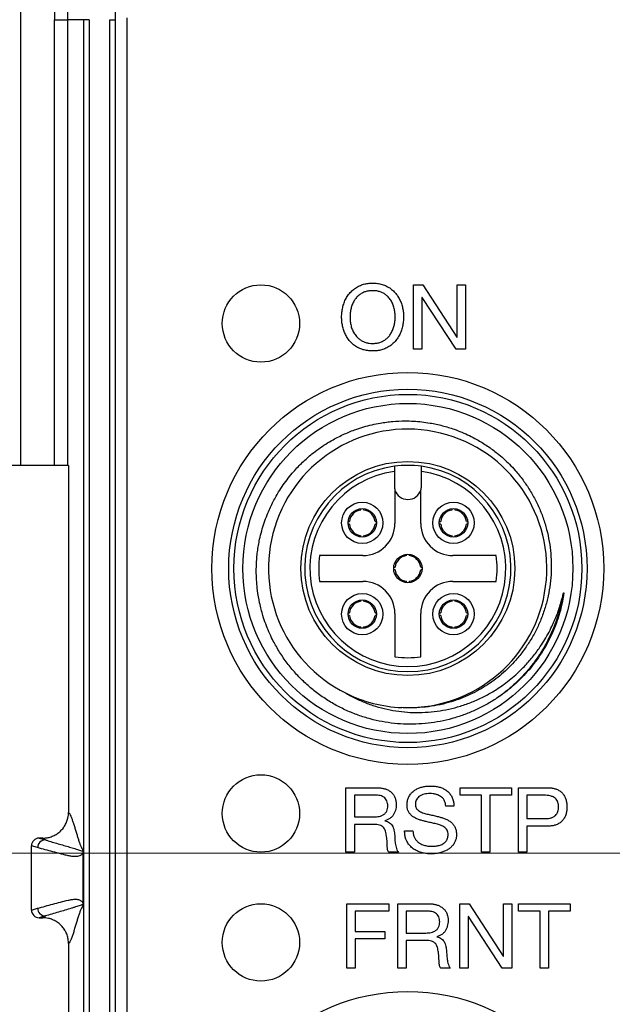
# Model space of a CAD drawing. Units: millimetres. Extents: x 17 to 411, y 7 to 290.
# Drawn here: x 93 to 116, y 84 to 122 of the extents above; entities that cross this region are included whole.
import ezdxf

# ---------------------------------------------------------------- set-up
doc = ezdxf.new("R2010")
doc.units = ezdxf.units.MM
doc.linetypes.add('SLD-Solid', pattern=[0])
doc.layers.add('WHITE', color=7, linetype='SLD-Solid')
doc.styles.add('SLDTEXTSTYLE0', font='GOTHIC.TTF', dxfattribs={"width": 0.913})
doc.dimstyles.new('SLDDIMSTYLE1', dxfattribs={"dimtxt": 3.5, "dimasz": 3, "dimexe": 0, "dimexo": 0.0625, "dimgap": 0.875, "dimtad": 1, "dimdec": 0, "dimrnd": 1e-09, "dimzin": 12, "dimdsep": 46, "dimtxsty": 'SLDTEXTSTYLE0', "dimsah": 1, "dimcen": 0.09, "dimadec": 0, "dimazin": 3, "dimtol": 1, "dimtp": 5, "dimtm": 5, "dimtfac": 1, "dimtdec": 0, "dimtofl": 0, "dimtmove": 0, "dimatfit": 3, "dimfxl": 1, "dimfrac": 2, "dimtolj": 1, "dimarcsym": 0})
doc.dimstyles.new('SLDDIMSTYLE2', dxfattribs={"dimtxt": 3.5, "dimasz": 3, "dimexe": 0, "dimexo": 0.0625, "dimgap": 0.875, "dimtad": 1, "dimdec": 0, "dimrnd": 1e-09, "dimzin": 12, "dimdsep": 46, "dimtxsty": 'SLDTEXTSTYLE0', "dimsah": 1, "dimcen": 0.09, "dimadec": 0, "dimazin": 3, "dimtol": 1, "dimtp": 0.5, "dimtm": 0.5, "dimtfac": 1, "dimtdec": 1, "dimtofl": 0, "dimtmove": 0, "dimatfit": 3, "dimfxl": 1, "dimfrac": 2, "dimtolj": 1, "dimarcsym": 0})
doc.dimstyles.new('SLDDIMSTYLE3', dxfattribs={"dimtxt": 3.5, "dimasz": 3, "dimexe": 0, "dimexo": 0.0625, "dimgap": 0.875, "dimtad": 1, "dimdec": 0, "dimrnd": 1e-09, "dimzin": 12, "dimdsep": 46, "dimtxsty": 'SLDTEXTSTYLE0', "dimsah": 1, "dimcen": 0.09, "dimadec": 0, "dimazin": 3, "dimtfac": 1, "dimtdec": 0, "dimtofl": 0, "dimtmove": 0, "dimatfit": 3, "dimfxl": 1, "dimfrac": 2, "dimtolj": 1, "dimtzin": 12, "dimarcsym": 0})

# ---------------------------------------------------------------- blocks, each defined once
blk = doc.blocks.new('_D')
at = {"color": 7, "linetype": 'SLD-Solid', "lineweight": 0}
for p, q in [((81.639, 61.829), (81.639, 145.36)), ((164.08, 90.829), (164.08, 145.36)), ((164.08, 144.36), (81.639, 144.36))]:
    blk.add_line(p, q, dxfattribs=at)
at = {"color": 7, "linetype": 'SLD-Solid', "lineweight": 18}
for points in [[(81.639, 144.36), (84.639, 143.91), (84.639, 144.81)], [(164.08, 144.36), (161.08, 144.81), (161.08, 143.91)]]:
    blk.add_solid(points, dxfattribs=at)
at = {"color": 7, "linetype": 'SLD-Solid', "lineweight": 18, "char_height": 3.5, "attachment_point": 1, "style": 'SLDTEXTSTYLE0'}
for s, insert in [(' ±5', (122.225, 148.831)), ('82', (117.053, 148.831))]:
    blk.add_mtext(s, dxfattribs=dict(at, insert=insert))
blk = doc.blocks.new('_D_1')
at = {"color": 7, "linetype": 'SLD-Solid', "lineweight": 0}
for p, q in [((163.08, 89.829), (65.133, 89.829)), ((66.133, 89.829), (66.133, 60.829)), ((82.639, 60.829), (65.133, 60.829))]:
    blk.add_line(p, q, dxfattribs=at)
at = {"color": 7, "linetype": 'SLD-Solid', "lineweight": 18}
for points in [[(66.133, 89.829), (65.683, 86.829), (66.583, 86.829)], [(66.133, 60.829), (66.583, 63.829), (65.683, 63.829)]]:
    blk.add_solid(points, dxfattribs=at)
at = {"color": 7, "linetype": 'SLD-Solid', "lineweight": 18, "char_height": 3.5, "attachment_point": 1, "rotation": 90, "style": 'SLDTEXTSTYLE0'}
for s, insert in [(' ±5', (61.662, 74.695)), ('29', (61.662, 69.523))]:
    blk.add_mtext(s, dxfattribs=dict(at, insert=insert))
blk = doc.blocks.new('_D_2')
at = {"layer": 'WHITE', "color": 7}
for p, q in [((81.639, 117.829), (81.639, 152.249)), ((245.639, 117.829), (245.639, 152.249)), ((245.639, 151.249), (81.639, 151.249))]:
    blk.add_line(p, q, dxfattribs=at)
for points in [[(81.639, 151.249), (84.639, 150.799), (84.639, 151.699)], [(245.639, 151.249), (242.639, 151.699), (242.639, 150.799)]]:
    blk.add_solid(points, dxfattribs=at)
at = {"layer": 'WHITE', "color": 7, "char_height": 3.5, "attachment_point": 1, "style": 'SLDTEXTSTYLE0'}
for s, insert in [('164', (154.6, 155.72)), (' ±0,5', (162.358, 155.72))]:
    blk.add_mtext(s, dxfattribs=dict(at, insert=insert))
blk = doc.blocks.new('_D_3')
at = {"color": 7, "linetype": 'SLD-Solid', "lineweight": 0}
for p, q in [((94.689, 138.889), (53.133, 138.889)), ((54.133, 38.844), (54.133, 138.889)), ((94.689, 38.844), (53.133, 38.844))]:
    blk.add_line(p, q, dxfattribs=at)
at = {"color": 7, "linetype": 'SLD-Solid', "lineweight": 18}
for points in [[(54.133, 138.889), (53.683, 135.889), (54.583, 135.889)], [(54.133, 38.844), (54.583, 41.844), (53.683, 41.844)]]:
    blk.add_solid(points, dxfattribs=at)
at = {"color": 7, "linetype": 'SLD-Solid', "lineweight": 18, "insert": (49.662, 84.987), "char_height": 3.5, "attachment_point": 1, "rotation": 90, "style": 'SLDTEXTSTYLE0'}
blk.add_mtext('100', dxfattribs=at)

msp = doc.modelspace()

# ---------------------------------------------------------------- linework, layer by layer
at = {"color": 7, "linetype": 'SLD-Solid', "lineweight": 25}
for p, q in [((92.617, 135.816), (92.617, 104.866)), ((96.739, 122.224), (96.739, 55.508)), ((93.934, 122.147), (94.434, 122.147)), ((93.934, 104.866), (93.934, 122.147)), ((95.074, 122.147), (94.434, 122.147)), ((94.434, 122.147), (94.434, 104.866)), ((95.074, 55.586), (95.074, 122.147)), ((95.273, 122.147), (95.074, 122.147)), ((95.273, 122.147), (95.273, 55.586)), ((96.08, 55.586), (96.08, 122.147)), ((96.08, 122.147), (96.28, 122.147)), ((96.28, 122.147), (96.28, 55.586)), ((107.861, 111.866), (108.217, 111.866)), ((107.861, 109.366), (107.861, 111.866)), ((108.217, 111.866), (109.543, 109.839)), ((109.55, 111.866), (109.874, 111.866)), ((109.55, 109.839), (109.55, 111.866)), ((109.874, 111.866), (109.874, 109.366)), ((108.186, 111.373), (108.186, 109.366)), ((108.193, 111.373), (108.186, 111.373)), ((109.508, 109.366), (108.193, 111.373)), ((109.543, 109.839), (109.55, 109.839)), ((108.186, 109.366), (107.861, 109.366)), ((109.874, 109.366), (109.508, 109.366)), ((94.474, 104.866), (86.38, 104.866)), ((94.474, 104.866), (94.474, 91.408)), ((107.114, 104.63), (107.114, 104.066)), ((108.164, 104.066), (108.164, 104.63)), ((107.139, 103.906), (107.139, 102.616)), ((108.139, 102.616), (108.139, 103.906)), ((105.819, 103.134), (105.819, 103.184)), ((105.919, 103.184), (105.919, 103.134)), ((109.359, 103.134), (109.359, 103.184)), ((109.459, 103.184), (109.459, 103.134)), ((105.321, 102.686), (105.372, 102.686)), ((105.372, 102.586), (105.321, 102.586)), ((106.367, 102.686), (106.417, 102.686)), ((106.417, 102.586), (106.367, 102.586)), ((108.861, 102.686), (108.912, 102.686)), ((108.912, 102.586), (108.861, 102.586)), ((109.907, 102.686), (109.957, 102.686)), ((109.957, 102.586), (109.907, 102.586)), ((105.819, 102.089), (105.819, 102.139)), ((105.919, 102.139), (105.919, 102.089)), ((109.359, 102.089), (109.359, 102.139)), ((109.459, 102.139), (109.459, 102.089)), ((105.889, 101.366), (104.216, 101.366)), ((107.589, 101.364), (107.589, 101.414)), ((107.689, 101.414), (107.689, 101.364)), ((111.063, 101.366), (109.389, 101.366)), ((107.091, 100.916), (107.142, 100.916)), ((107.142, 100.816), (107.091, 100.816)), ((108.137, 100.916), (108.187, 100.916)), ((108.187, 100.816), (108.137, 100.816)), ((104.216, 100.366), (105.889, 100.366)), ((107.589, 100.319), (107.589, 100.369)), ((107.689, 100.369), (107.689, 100.319)), ((109.389, 100.366), (111.063, 100.366)), ((105.819, 99.594), (105.819, 99.644)), ((105.919, 99.644), (105.919, 99.594)), ((109.359, 99.594), (109.359, 99.644)), ((109.459, 99.644), (109.459, 99.594)), ((105.321, 99.146), (105.372, 99.146)), ((105.372, 99.046), (105.321, 99.046)), ((106.367, 99.146), (106.417, 99.146)), ((106.417, 99.046), (106.367, 99.046)), ((107.139, 99.116), (107.139, 97.443)), ((108.139, 97.443), (108.139, 99.116)), ((108.861, 99.146), (108.912, 99.146)), ((108.912, 99.046), (108.861, 99.046)), ((109.907, 99.146), (109.957, 99.146)), ((109.957, 99.046), (109.907, 99.046)), ((105.819, 98.549), (105.819, 98.599)), ((105.919, 98.599), (105.919, 98.549)), ((109.359, 98.549), (109.359, 98.599)), ((109.459, 98.599), (109.459, 98.549)), ((105.238, 92.366), (106.421, 92.366)), ((105.238, 89.866), (105.238, 92.366)), ((106.407, 92.074), (105.563, 92.074)), ((105.563, 92.074), (105.563, 91.23)), ((109.663, 92.074), (109.663, 92.366)), ((109.663, 92.366), (111.657, 92.366)), ((110.498, 92.074), (109.663, 92.074)), ((110.498, 89.866), (110.498, 92.074)), ((111.657, 92.074), (110.822, 92.074)), ((110.822, 92.074), (110.822, 89.866)), ((111.657, 92.366), (111.657, 92.074)), ((111.926, 92.366), (113.034, 92.366)), ((111.926, 89.866), (111.926, 92.366)), ((112.251, 92.074), (112.251, 91.165)), ((112.922, 92.074), (112.251, 92.074)), ((109.426, 91.652), (109.111, 91.652)), ((105.563, 91.23), (106.271, 91.23)), ((106.387, 90.938), (105.563, 90.938)), ((105.563, 90.938), (105.563, 89.866)), ((106.749, 91.087), (106.749, 91.08)), ((112.251, 91.165), (112.922, 91.165)), ((113.028, 90.873), (112.251, 90.873)), ((112.251, 90.873), (112.251, 89.866)), ((107.511, 90.697), (107.835, 90.697)), ((93.038, 87.623), (93.038, 90.11)), ((93.278, 90.041), (93.038, 90.11)), ((93.339, 90.409), (93.576, 90.341)), ((93.475, 90.409), (93.339, 90.409)), ((95.045, 87.824), (95.045, 89.908)), ((105.563, 89.866), (105.238, 89.866)), ((107.272, 89.866), (106.9, 89.866)), ((110.822, 89.866), (110.498, 89.866)), ((112.251, 89.866), (111.926, 89.866)), ((105.27, 87.866), (106.906, 87.866)), ((105.27, 85.366), (105.27, 87.866)), ((106.906, 87.866), (106.906, 87.574)), ((107.251, 87.866), (108.434, 87.866)), ((107.251, 85.366), (107.251, 87.866)), ((109.654, 87.866), (110.01, 87.866)), ((109.654, 85.366), (109.654, 87.866)), ((110.01, 87.866), (111.335, 85.839)), ((111.342, 85.839), (111.342, 87.866)), ((111.342, 87.866), (111.666, 87.866)), ((111.666, 87.866), (111.666, 85.366)), ((111.936, 87.574), (111.936, 87.866)), ((111.936, 87.866), (113.93, 87.866)), ((113.93, 87.866), (113.93, 87.574)), ((93.038, 87.623), (93.278, 87.691)), ((106.906, 87.574), (105.595, 87.574)), ((105.595, 87.574), (105.595, 86.795)), ((108.42, 87.574), (107.576, 87.574)), ((107.576, 87.574), (107.576, 86.73)), ((112.77, 87.574), (111.936, 87.574)), ((112.77, 85.366), (112.77, 87.574)), ((113.93, 87.574), (113.095, 87.574)), ((113.095, 87.574), (113.095, 85.366)), ((93.576, 87.391), (93.339, 87.324)), ((93.339, 87.324), (93.475, 87.324)), ((109.978, 87.373), (109.978, 85.366)), ((109.985, 87.373), (109.978, 87.373)), ((111.3, 85.366), (109.985, 87.373)), ((105.595, 86.795), (106.745, 86.795)), ((106.745, 86.795), (106.745, 86.503)), ((107.576, 86.73), (108.284, 86.73)), ((94.474, 86.325), (94.474, 72.866)), ((105.595, 86.503), (105.595, 85.366)), ((106.745, 86.503), (105.595, 86.503)), ((108.4, 86.438), (107.576, 86.438)), ((107.576, 86.438), (107.576, 85.366)), ((108.762, 86.587), (108.762, 86.58)), ((111.335, 85.839), (111.342, 85.839)), ((105.595, 85.366), (105.27, 85.366)), ((107.576, 85.366), (107.251, 85.366)), ((109.285, 85.366), (108.913, 85.366)), ((109.978, 85.366), (109.654, 85.366)), ((111.666, 85.366), (111.3, 85.366)), ((113.095, 85.366), (112.77, 85.366))]:
    msp.add_line(p, q, dxfattribs=at)
for centre, radius in [((101.939, 110.366), 1.5), ((107.639, 100.866), 7.6), ((107.639, 100.866), 6.95), ((107.639, 100.866), 6.75), ((107.639, 100.866), 6.4), ((107.639, 100.866), 4.15), ((105.869, 102.636), 0.8), ((105.869, 102.636), 0.55), ((109.409, 102.636), 0.8), ((109.409, 102.636), 0.55), ((107.639, 100.866), 0.55), ((105.869, 99.096), 0.8), ((109.409, 99.096), 0.8), ((105.869, 99.096), 0.55), ((109.409, 99.096), 0.55), ((101.939, 91.366), 1.5), ((101.939, 86.366), 1.5), ((87.38, 78.721), 6), ((107.639, 76.866), 7.6)]:
    msp.add_circle(centre, radius, dxfattribs=at)
for centre, radius, start, end in [((104.417, 122.147), 8.137, 135, 180), ((104.417, 122.147), 10.483, 160.4221, 180), ((104.417, 122.147), 9.983, 160.4221, 180), ((107.63, 100.87), 5.399, 268.836, 243.7928), ((107.639, 100.866), 4, 97.5418, 82.4582), ((107.639, 100.866), 3.8, 97.9413, 82.0587), ((107.639, 100.866), 4, 82.4582, 97.5418), ((107.639, 104.066), 0.525, 180, 197.7528), ((107.639, 104.066), 0.525, 197.7528, 342.2472), ((107.639, 104.066), 0.525, 342.2472, 0), ((105.869, 102.636), 0.5, 95.7392, 174.2608), ((105.869, 102.636), 0.5, 5.7392, 84.2608), ((109.409, 102.636), 0.5, 95.7392, 174.2608), ((109.409, 102.636), 0.5, 5.7392, 84.2608), ((105.869, 102.636), 0.5, 185.7392, 264.2608), ((105.889, 102.616), 1.25, 270, 0), ((105.869, 102.636), 0.5, 275.7392, 354.2608), ((109.389, 102.616), 1.25, 180, 270), ((109.409, 102.636), 0.5, 185.7392, 264.2608), ((109.409, 102.636), 0.5, 275.7392, 354.2608), ((107.639, 100.866), 3.46, 171.6912, 188.3088), ((107.639, 100.866), 0.5, 95.7392, 174.2608), ((107.639, 100.866), 0.5, 5.7392, 84.2608), ((107.639, 100.866), 3.46, 351.6912, 8.3088), ((107.639, 100.866), 0.5, 185.7392, 264.2608), ((107.639, 100.866), 0.5, 275.7392, 354.2608), ((105.889, 99.116), 1.25, 0, 90), ((109.389, 99.116), 1.25, 90, 180), ((105.869, 99.096), 0.5, 95.7392, 174.2608), ((105.869, 99.096), 0.5, 5.7392, 84.2608), ((109.409, 99.096), 0.5, 95.7392, 174.2608), ((109.409, 99.096), 0.5, 5.7392, 84.2608), ((105.869, 99.096), 0.5, 185.7392, 264.2608), ((105.869, 99.096), 0.5, 275.7392, 354.2608), ((109.409, 99.096), 0.5, 185.7392, 264.2608), ((109.409, 99.096), 0.5, 275.7392, 354.2608), ((107.639, 100.866), 3.46, 261.6912, 278.3088), ((107.639, 100.866), 5.4, 243.6891, 267.4985), ((93.579, 90.041), 0.3, 90.4825, 179.9113), ((93.579, 87.692), 0.3, 180.0887, 269.5175)]:
    msp.add_arc(centre, radius, start, end, dxfattribs=at)
for centre, major_axis, start_param, end_param in [((93.34, 90.108), (-0.291, 0.083), 4.991613, 6.558156), ((93.34, 87.624), (0.291, 0.083), 2.866621, 4.433165)]:
    msp.add_ellipse(centre, major_axis=major_axis, ratio=0.99195, start_param=start_param, end_param=end_param, dxfattribs=at)
for points, knots in [([(105.069, 110.616), (105.071, 110.679), (105.074, 110.803), (105.108, 110.987), (105.16, 111.167), (105.236, 111.338), (105.337, 111.496), (105.46, 111.633), (105.602, 111.744), (105.755, 111.832), (105.921, 111.892), (106.094, 111.926), (106.212, 111.929), (106.27, 111.931)], [0, 0, 0, 0, 0.093356, 0.18672, 0.280068, 0.373409, 0.466748, 0.560062, 0.648037, 0.736052, 0.824012, 0.911998, 1, 1, 1, 1]), ([(106.27, 111.931), (106.333, 111.929), (106.457, 111.925), (106.641, 111.887), (106.815, 111.818), (106.975, 111.72), (107.117, 111.597), (107.233, 111.455), (107.324, 111.3), (107.391, 111.136), (107.437, 110.966), (107.467, 110.792), (107.47, 110.675), (107.472, 110.616)], [0, 0, 0, 0, 0.093328, 0.186632, 0.279907, 0.373264, 0.466567, 0.559886, 0.64789, 0.735912, 0.823937, 0.911972, 1, 1, 1, 1]), ([(106.27, 111.639), (106.223, 111.637), (106.129, 111.634), (105.99, 111.604), (105.859, 111.548), (105.741, 111.469), (105.638, 111.371), (105.551, 111.249), (105.479, 111.107), (105.43, 110.947), (105.4, 110.783), (105.396, 110.672), (105.394, 110.616)], [0, 0, 0, 0, 0.0933488, 0.1867327, 0.2800149, 0.3733359, 0.4666419, 0.5599844, 0.6699641, 0.7799624, 0.8899879, 1, 1, 1, 1]), ([(107.147, 110.616), (107.145, 110.673), (107.142, 110.786), (107.109, 110.953), (107.059, 111.116), (106.98, 111.267), (106.884, 111.393), (106.773, 111.488), (106.66, 111.559), (106.535, 111.608), (106.404, 111.635), (106.315, 111.638), (106.27, 111.639)], [0, 0, 0, 0, 0.112026, 0.224051, 0.336038, 0.44801, 0.559948, 0.647944, 0.735956, 0.823918, 0.911973, 1, 1, 1, 1]), ([(106.27, 109.301), (106.208, 109.303), (106.084, 109.307), (105.9, 109.346), (105.726, 109.415), (105.566, 109.512), (105.424, 109.635), (105.308, 109.778), (105.217, 109.933), (105.149, 110.096), (105.103, 110.266), (105.074, 110.44), (105.071, 110.558), (105.069, 110.616)], [0, 0, 0, 0, 0.093329, 0.186636, 0.279911, 0.373265, 0.466572, 0.559884, 0.64789, 0.735913, 0.823937, 0.911974, 1, 1, 1, 1]), ([(105.394, 110.616), (105.396, 110.56), (105.4, 110.447), (105.431, 110.279), (105.482, 110.117), (105.561, 109.966), (105.657, 109.84), (105.768, 109.745), (105.881, 109.673), (106.006, 109.624), (106.137, 109.598), (106.226, 109.595), (106.27, 109.594)], [0, 0, 0, 0, 0.112012, 0.22404, 0.336042, 0.448013, 0.559938, 0.647943, 0.735952, 0.82391, 0.911973, 1, 1, 1, 1]), ([(107.472, 110.616), (107.47, 110.554), (107.466, 110.43), (107.433, 110.245), (107.381, 110.066), (107.305, 109.894), (107.203, 109.737), (107.081, 109.6), (106.939, 109.489), (106.786, 109.401), (106.62, 109.341), (106.446, 109.307), (106.329, 109.303), (106.27, 109.301)], [0, 0, 0, 0, 0.093355, 0.186721, 0.28007, 0.373411, 0.466744, 0.560068, 0.648037, 0.736055, 0.824014, 0.911998, 1, 1, 1, 1]), ([(106.27, 109.594), (106.318, 109.595), (106.412, 109.598), (106.551, 109.628), (106.681, 109.685), (106.799, 109.764), (106.903, 109.861), (106.99, 109.984), (107.062, 110.126), (107.111, 110.285), (107.142, 110.45), (107.145, 110.561), (107.147, 110.616)], [0, 0, 0, 0, 0.09335, 0.186728, 0.280012, 0.373344, 0.466647, 0.559978, 0.669947, 0.779947, 0.889975, 1, 1, 1, 1]), ([(111.127, 95.862), (111, 95.78), (110.743, 95.615), (110.334, 95.405), (109.908, 95.222), (109.466, 95.073), (109.009, 94.956), (108.542, 94.875), (108.065, 94.83), (107.588, 94.823), (107.112, 94.853), (106.642, 94.921), (106.174, 95.027), (105.789, 95.148), (105.483, 95.264), (105.254, 95.362), (105.029, 95.47), (104.806, 95.588), (104.587, 95.717), (104.372, 95.856), (104.162, 96.005), (103.961, 96.16), (103.769, 96.323), (103.586, 96.491), (103.409, 96.668), (103.238, 96.853), (103.074, 97.047), (102.917, 97.25), (102.769, 97.46), (102.631, 97.673), (102.505, 97.889), (102.376, 98.133), (102.246, 98.41), (102.122, 98.72), (102.023, 99.012), (101.947, 99.283), (101.87, 99.608), (101.809, 99.963), (101.771, 100.347), (101.756, 100.679), (101.76, 100.986), (101.778, 101.266), (101.805, 101.515), (101.841, 101.76), (101.893, 102.028), (101.965, 102.322), (102.062, 102.639), (102.168, 102.926), (102.278, 103.183), (102.421, 103.48), (102.594, 103.791), (102.803, 104.109), (102.998, 104.373), (103.191, 104.606), (103.378, 104.81), (103.61, 105.042), (103.876, 105.277), (104.178, 105.507), (104.451, 105.691), (104.711, 105.847), (104.955, 105.976), (105.25, 106.117), (105.576, 106.247), (105.933, 106.362), (106.247, 106.444), (106.539, 106.503), (106.809, 106.543), (107.131, 106.577), (107.481, 106.593), (107.856, 106.583), (108.179, 106.556), (108.474, 106.514), (108.742, 106.462), (109.056, 106.387), (109.388, 106.286), (109.735, 106.152), (110.028, 106.02), (110.29, 105.883), (110.523, 105.747), (110.792, 105.573), (111.07, 105.368), (111.352, 105.128), (111.583, 104.907), (111.784, 104.692), (111.958, 104.486), (112.153, 104.234), (112.375, 103.906), (112.607, 103.492), (112.772, 103.128), (112.885, 102.828), (112.984, 102.527), (113.083, 102.147), (113.163, 101.683), (113.197, 101.289), (113.204, 100.971), (113.198, 100.657), (113.165, 100.265), (113.087, 99.802), (112.987, 99.42), (112.888, 99.118), (112.777, 98.825), (112.617, 98.471), (112.391, 98.067), (112.129, 97.678), (111.851, 97.333), (111.565, 97.03), (111.278, 96.766), (110.971, 96.521), (110.648, 96.301), (110.31, 96.103), (109.961, 95.932), (109.597, 95.784), (109.204, 95.657), (108.78, 95.556), (108.329, 95.487), (107.946, 95.462), (107.637, 95.46), (107.481, 95.468), (107.404, 95.471)], [0, 0, 0, 0, 0.011396, 0.022957, 0.034517, 0.046247, 0.058012, 0.069958, 0.081904, 0.094038, 0.105803, 0.117754, 0.129706, 0.14185, 0.148081, 0.154311, 0.160585, 0.16686, 0.17327, 0.179681, 0.186139, 0.192596, 0.198827, 0.205058, 0.211332, 0.217607, 0.22402, 0.230433, 0.236894, 0.243356, 0.249534, 0.255713, 0.264097, 0.272488, 0.280872, 0.287278, 0.293683, 0.305978, 0.31432, 0.322669, 0.331012, 0.337386, 0.343759, 0.349882, 0.356004, 0.364313, 0.372629, 0.380938, 0.387287, 0.393637, 0.405767, 0.413997, 0.422234, 0.430464, 0.436752, 0.443039, 0.455167, 0.4634, 0.47164, 0.479873, 0.486166, 0.492459, 0.504424, 0.512543, 0.520668, 0.528787, 0.534989, 0.541191, 0.553156, 0.561277, 0.569405, 0.577525, 0.583732, 0.589938, 0.601789, 0.609831, 0.61788, 0.625923, 0.632067, 0.638212, 0.650013, 0.65802, 0.666034, 0.674042, 0.68016, 0.686279, 0.698017, 0.70997, 0.721922, 0.72801, 0.734099, 0.745735, 0.757579, 0.769424, 0.775455, 0.781486, 0.793112, 0.80495, 0.816789, 0.822821, 0.828853, 0.840324, 0.852001, 0.863678, 0.875568, 0.885244, 0.895043, 0.904843, 0.91477, 0.924446, 0.934247, 0.944049, 0.953979, 0.96528, 0.976782, 0.988285, 0.994143, 1, 1, 1, 1]), ([(107.114, 104.832), (107.114, 104.831), (107.114, 104.83), (107.114, 104.814), (107.114, 104.774), (107.114, 104.718), (107.114, 104.667), (107.114, 104.637), (107.114, 104.63)], [0, 0, 0, 0, 0.078479, 0.290326, 0.502562, 0.716177, 0.931661, 1, 1, 1, 1]), ([(108.164, 104.63), (108.164, 104.645), (108.164, 104.682), (108.164, 104.739), (108.164, 104.791), (108.164, 104.825), (108.164, 104.83), (108.164, 104.832)], [0, 0, 0, 0, 0.141471, 0.359253, 0.576032, 0.791004, 1, 1, 1, 1]), ([(105.246, 96.026), (105.377, 95.953), (105.64, 95.807), (106.06, 95.629), (106.497, 95.483), (106.944, 95.376), (107.395, 95.308), (107.85, 95.277), (108.31, 95.283), (108.772, 95.327), (109.231, 95.408), (109.686, 95.527), (110.134, 95.686), (110.57, 95.882), (110.987, 96.114), (111.341, 96.351), (111.638, 96.583), (111.884, 96.797), (112.154, 97.061), (112.441, 97.381), (112.703, 97.724), (112.912, 98.041), (113.078, 98.325), (113.217, 98.597), (113.333, 98.853), (113.429, 99.091), (113.515, 99.334), (113.587, 99.568), (113.626, 99.723), (113.644, 99.794)], [0, 0, 0, 0, 0.042252, 0.084504, 0.127983, 0.171463, 0.213712, 0.255963, 0.299366, 0.342768, 0.386402, 0.430036, 0.474883, 0.519731, 0.564275, 0.608818, 0.639364, 0.669935, 0.700483, 0.745522, 0.790561, 0.821388, 0.852238, 0.883064, 0.907064, 0.931064, 0.955241, 0.979417, 1, 1, 1, 1]), ([(113.644, 99.794), (113.65, 99.819), (113.659, 99.854), (113.669, 99.893), (113.674, 99.909), (113.677, 99.916), (113.678, 99.919), (113.679, 99.921), (113.68, 99.922), (113.68, 99.923), (113.681, 99.923), (113.681, 99.923), (113.681, 99.923), (113.682, 99.922), (113.682, 99.92), (113.683, 99.912), (113.682, 99.88), (113.667, 99.749), (113.62, 99.494), (113.531, 99.136), (113.405, 98.754), (113.253, 98.381), (113.077, 98.019), (112.876, 97.671), (112.652, 97.336), (112.406, 97.017), (112.131, 96.705), (111.825, 96.405), (111.489, 96.117), (111.248, 95.947), (111.127, 95.862)], [0, 0, 0, 0, 0.015475, 0.021215, 0.023948, 0.025312, 0.025796, 0.026132, 0.026477, 0.026611, 0.026747, 0.026837, 0.026927, 0.02706, 0.027314, 0.028249, 0.031955, 0.046719, 0.105737, 0.184904, 0.264186, 0.343376, 0.422298, 0.501486, 0.580769, 0.659965, 0.738893, 0.82589, 0.913006, 1, 1, 1, 1]), ([(107.608, 91.7), (107.61, 91.748), (107.614, 91.846), (107.658, 91.987), (107.734, 92.112), (107.834, 92.22), (107.956, 92.302), (108.087, 92.362), (108.225, 92.402), (108.367, 92.427), (108.462, 92.43), (108.51, 92.431)], [0, 0, 0, 0, 0.111985, 0.223934, 0.335892, 0.447823, 0.559805, 0.669799, 0.779858, 0.889933, 1, 1, 1, 1]), ([(108.51, 92.431), (108.561, 92.43), (108.662, 92.427), (108.812, 92.402), (108.959, 92.36), (109.095, 92.292), (109.215, 92.198), (109.31, 92.08), (109.378, 91.946), (109.416, 91.801), (109.423, 91.702), (109.426, 91.652)], [0, 0, 0, 0, 0.11207, 0.224112, 0.336136, 0.44811, 0.56006, 0.670008, 0.779982, 0.889978, 1, 1, 1, 1]), ([(106.861, 91.661), (106.86, 91.693), (106.857, 91.759), (106.828, 91.854), (106.777, 91.938), (106.704, 92.008), (106.611, 92.05), (106.51, 92.071), (106.441, 92.073), (106.407, 92.074)], [0, 0, 0, 0, 0.14008, 0.28007, 0.420003, 0.559775, 0.706327, 0.853103, 1, 1, 1, 1]), ([(106.421, 92.366), (106.464, 92.365), (106.549, 92.364), (106.675, 92.343), (106.798, 92.309), (106.913, 92.252), (107.014, 92.175), (107.095, 92.077), (107.15, 91.964), (107.181, 91.842), (107.184, 91.758), (107.186, 91.716)], [0, 0, 0, 0, 0.112082, 0.224149, 0.336196, 0.448182, 0.560132, 0.67006, 0.779979, 0.889981, 1, 1, 1, 1]), ([(108.492, 92.139), (108.455, 92.138), (108.38, 92.136), (108.27, 92.117), (108.163, 92.083), (108.072, 92.03), (108.005, 91.961), (107.96, 91.885), (107.936, 91.8), (107.934, 91.741), (107.933, 91.712)], [0, 0, 0, 0, 0.140136, 0.280289, 0.42025, 0.560124, 0.670071, 0.780008, 0.889948, 1, 1, 1, 1]), ([(109.111, 91.652), (109.107, 91.685), (109.097, 91.75), (109.066, 91.844), (109.018, 91.931), (108.95, 92.003), (108.859, 92.063), (108.748, 92.108), (108.621, 92.135), (108.535, 92.138), (108.492, 92.139)], [0, 0, 0, 0, 0.112061, 0.2241, 0.336034, 0.447969, 0.559962, 0.706554, 0.85324, 1, 1, 1, 1]), ([(113.485, 91.62), (113.484, 91.65), (113.481, 91.712), (113.459, 91.803), (113.418, 91.887), (113.356, 91.957), (113.27, 92.015), (113.164, 92.052), (113.044, 92.071), (112.963, 92.073), (112.922, 92.074)], [0, 0, 0, 0, 0.112066, 0.224102, 0.336, 0.447914, 0.559807, 0.706391, 0.853157, 1, 1, 1, 1]), ([(113.034, 92.366), (113.08, 92.365), (113.172, 92.363), (113.308, 92.34), (113.439, 92.296), (113.559, 92.226), (113.657, 92.13), (113.732, 92.015), (113.779, 91.888), (113.805, 91.755), (113.808, 91.665), (113.809, 91.62)], [0, 0, 0, 0, 0.112073, 0.224125, 0.336142, 0.448078, 0.559979, 0.669917, 0.779904, 0.88994, 1, 1, 1, 1]), ([(106.271, 91.23), (106.306, 91.231), (106.375, 91.232), (106.479, 91.242), (106.582, 91.263), (106.679, 91.305), (106.762, 91.37), (106.825, 91.455), (106.857, 91.556), (106.86, 91.626), (106.861, 91.661)], [0, 0, 0, 0, 0.125194, 0.250379, 0.375459, 0.500432, 0.625287, 0.750128, 0.874944, 1, 1, 1, 1]), ([(107.186, 91.716), (107.185, 91.678), (107.182, 91.6), (107.158, 91.485), (107.116, 91.377), (107.056, 91.274), (106.971, 91.188), (106.865, 91.125), (106.788, 91.1), (106.749, 91.087)], [0, 0, 0, 0, 0.140093, 0.280168, 0.420197, 0.560181, 0.706719, 0.853291, 1, 1, 1, 1]), ([(109.199, 90.549), (109.198, 90.579), (109.195, 90.639), (109.162, 90.724), (109.102, 90.793), (109.031, 90.849), (108.951, 90.891), (108.84, 90.935), (108.695, 90.973), (108.519, 91.011), (108.358, 91.046), (108.213, 91.084), (108.083, 91.121), (107.958, 91.171), (107.847, 91.231), (107.756, 91.306), (107.687, 91.39), (107.637, 91.486), (107.612, 91.592), (107.609, 91.664), (107.608, 91.7)], [0, 0, 0, 0, 0.041643, 0.083235, 0.12485, 0.166504, 0.20818, 0.249868, 0.333205, 0.416593, 0.499982, 0.562522, 0.625069, 0.687574, 0.750067, 0.800044, 0.85003, 0.899977, 0.950005, 1, 1, 1, 1]), ([(107.933, 91.712), (107.934, 91.689), (107.936, 91.644), (107.958, 91.579), (107.998, 91.523), (108.056, 91.474), (108.126, 91.43), (108.21, 91.395), (108.324, 91.358), (108.471, 91.325), (108.648, 91.288), (108.809, 91.248), (108.954, 91.208), (109.083, 91.165), (109.205, 91.106), (109.318, 91.03), (109.412, 90.931), (109.482, 90.814), (109.519, 90.682), (109.522, 90.592), (109.524, 90.547)], [0, 0, 0, 0, 0.031235, 0.062514, 0.093704, 0.124963, 0.166619, 0.208305, 0.249991, 0.333352, 0.416739, 0.500126, 0.562678, 0.625207, 0.687694, 0.750188, 0.81262, 0.875063, 0.937503, 1, 1, 1, 1]), ([(93.475, 90.409), (93.531, 90.411), (93.644, 90.417), (93.808, 90.461), (93.962, 90.53), (94.103, 90.624), (94.225, 90.741), (94.327, 90.876), (94.404, 91.027), (94.449, 91.169), (94.471, 91.298), (94.473, 91.371), (94.474, 91.408)], [0, 0, 0, 0, 0.107454, 0.214907, 0.32235, 0.429792, 0.537132, 0.644472, 0.751781, 0.85909, 0.929545, 1, 1, 1, 1]), ([(94.474, 91.408), (94.49, 91.39), (94.52, 91.353), (94.566, 91.26), (94.611, 91.145), (94.657, 91.012), (94.703, 90.867), (94.748, 90.714), (94.793, 90.564), (94.836, 90.422), (94.877, 90.292), (94.919, 90.174), (94.961, 90.072), (95.003, 89.989), (95.031, 89.955), (95.045, 89.938)], [0, 0, 0, 0, 0.079862, 0.159765, 0.23973, 0.319761, 0.399845, 0.479963, 0.560088, 0.633519, 0.706915, 0.780262, 0.853553, 0.926793, 1, 1, 1, 1]), ([(112.922, 91.165), (112.961, 91.165), (113.038, 91.166), (113.154, 91.183), (113.265, 91.218), (113.356, 91.278), (113.421, 91.356), (113.46, 91.439), (113.481, 91.528), (113.484, 91.589), (113.485, 91.62)], [0, 0, 0, 0, 0.1401689, 0.2802757, 0.4202841, 0.560012, 0.6699145, 0.7798754, 0.8899277, 1, 1, 1, 1]), ([(113.809, 91.62), (113.808, 91.573), (113.805, 91.481), (113.777, 91.345), (113.727, 91.215), (113.65, 91.099), (113.549, 91.005), (113.429, 90.937), (113.299, 90.897), (113.164, 90.874), (113.073, 90.873), (113.028, 90.873)], [0, 0, 0, 0, 0.112056, 0.224069, 0.336048, 0.44801, 0.55991, 0.66987, 0.779867, 0.889923, 1, 1, 1, 1]), ([(106.809, 90.485), (106.804, 90.517), (106.793, 90.581), (106.771, 90.676), (106.735, 90.768), (106.674, 90.848), (106.588, 90.904), (106.489, 90.934), (106.421, 90.937), (106.387, 90.938)], [0, 0, 0, 0, 0.140252, 0.280483, 0.420374, 0.560214, 0.70666, 0.853165, 1, 1, 1, 1]), ([(106.749, 91.08), (106.781, 91.073), (106.845, 91.058), (106.931, 91.011), (107.004, 90.944), (107.056, 90.859), (107.091, 90.763), (107.111, 90.663), (107.12, 90.595), (107.125, 90.561)], [0, 0, 0, 0, 0.1400041, 0.279798, 0.4196888, 0.5596472, 0.7062988, 0.8531713, 1, 1, 1, 1]), ([(107.125, 90.561), (107.128, 90.494), (107.135, 90.36), (107.148, 90.19), (107.179, 90.055), (107.21, 89.953), (107.251, 89.895), (107.272, 89.866)], [0, 0, 0, 0, 0.280165, 0.560179, 0.706925, 0.853517, 1, 1, 1, 1]), ([(108.545, 89.801), (108.487, 89.803), (108.372, 89.807), (108.202, 89.838), (108.037, 89.889), (107.883, 89.97), (107.747, 90.077), (107.639, 90.21), (107.56, 90.361), (107.517, 90.527), (107.513, 90.64), (107.511, 90.697)], [0, 0, 0, 0, 0.112069, 0.224131, 0.336157, 0.448142, 0.560088, 0.670036, 0.779988, 0.889984, 1, 1, 1, 1]), ([(107.835, 90.697), (107.837, 90.657), (107.84, 90.577), (107.874, 90.461), (107.934, 90.358), (108.014, 90.268), (108.121, 90.191), (108.255, 90.134), (108.408, 90.1), (108.512, 90.096), (108.564, 90.094)], [0, 0, 0, 0, 0.112056, 0.224009, 0.335968, 0.447945, 0.559956, 0.706568, 0.853278, 1, 1, 1, 1]), ([(109.524, 90.547), (109.522, 90.504), (109.519, 90.418), (109.484, 90.293), (109.422, 90.18), (109.34, 90.08), (109.242, 89.996), (109.125, 89.926), (108.993, 89.869), (108.846, 89.831), (108.696, 89.806), (108.595, 89.803), (108.545, 89.801)], [0, 0, 0, 0, 0.093343, 0.18665, 0.279932, 0.373254, 0.466561, 0.559912, 0.669914, 0.779933, 0.889976, 1, 1, 1, 1]), ([(108.564, 90.094), (108.613, 90.095), (108.712, 90.098), (108.857, 90.125), (108.984, 90.174), (109.085, 90.245), (109.147, 90.323), (109.181, 90.402), (109.197, 90.475), (109.198, 90.524), (109.199, 90.549)], [0, 0, 0, 0, 0.166818, 0.333581, 0.500127, 0.624999, 0.74986, 0.833164, 0.916593, 1, 1, 1, 1]), ([(93.576, 90.341), (93.553, 90.354), (93.511, 90.376), (93.486, 90.399), (93.475, 90.409)], [0, 0, 0, 0, 0.5600696, 1, 1, 1, 1]), ([(93.576, 90.341), (93.576, 90.341), (93.594, 90.336), (93.682, 90.308), (93.919, 90.239), (94.221, 90.152), (94.516, 90.065), (94.692, 90.011), (94.821, 89.969), (94.91, 89.939), (94.966, 89.919), (95.001, 89.912), (95.016, 89.911), (95.025, 89.912), (95.032, 89.915), (95.036, 89.918), (95.039, 89.92), (95.041, 89.923), (95.042, 89.925), (95.043, 89.927), (95.044, 89.929), (95.044, 89.931), (95.044, 89.932), (95.045, 89.933), (95.045, 89.935), (95.045, 89.936), (95.045, 89.937), (95.045, 89.937), (95.045, 89.938), (95.045, 89.938), (95.045, 89.938)], [0, 0, 0, 0, 0.000004, 0.033323, 0.166596, 0.433144, 0.566422, 0.699696, 0.774663, 0.84964, 0.924662, 0.949617, 0.966269, 0.977387, 0.984814, 0.98978, 0.993104, 0.995332, 0.996827, 0.997834, 0.998514, 0.998975, 0.99929, 0.999508, 0.999712, 0.999831, 0.999905, 0.999961, 0.999996, 1, 1, 1, 1]), ([(106.9, 89.866), (106.887, 89.886), (106.86, 89.925), (106.848, 89.996), (106.84, 90.066), (106.836, 90.137), (106.832, 90.23), (106.83, 90.347), (106.816, 90.439), (106.809, 90.485)], [0, 0, 0, 0, 0.11148, 0.223411, 0.33549, 0.447596, 0.559689, 0.779896, 1, 1, 1, 1]), ([(95.045, 89.908), (95.045, 89.904), (95.043, 89.888), (95.039, 89.871), (95.032, 89.851), (95.024, 89.83), (95.005, 89.796), (94.976, 89.764), (94.939, 89.736), (94.89, 89.712), (94.829, 89.696), (94.73, 89.689), (94.607, 89.697), (94.459, 89.724), (94.312, 89.762), (94.017, 89.842), (93.672, 89.934), (93.377, 90.014), (93.278, 90.041)], [0, 0, 0, 0, 0.0013382, 0.0046392, 0.0079101, 0.0127318, 0.0197726, 0.0406391, 0.0615016, 0.0823673, 0.1240846, 0.1658061, 0.2492225, 0.3326453, 0.4160759, 0.4995028, 0.8331675, 1, 1, 1, 1]), ([(95.045, 89.938), (95.045, 89.937), (95.045, 89.936), (95.045, 89.93), (95.045, 89.921), (95.045, 89.912), (95.045, 89.908)], [0, 0, 0, 0, 0.102821, 0.278199, 0.640448, 1, 1, 1, 1]), ([(93.278, 87.691), (93.377, 87.718), (93.672, 87.798), (94.066, 87.905), (94.41, 87.995), (94.607, 88.032), (94.73, 88.044), (94.829, 88.036), (94.89, 88.02), (94.939, 87.996), (94.976, 87.969), (95.005, 87.937), (95.024, 87.903), (95.032, 87.882), (95.039, 87.862), (95.043, 87.844), (95.045, 87.829), (95.045, 87.824)], [0, 0, 0, 0, 0.166833, 0.5005, 0.667333, 0.750757, 0.834194, 0.875903, 0.917633, 0.938488, 0.959361, 0.980227, 0.987268, 0.99209, 0.995361, 0.998662, 1, 1, 1, 1]), ([(95.045, 87.794), (95.045, 87.794), (95.045, 87.795), (95.045, 87.795), (95.045, 87.796), (95.045, 87.798), (95.044, 87.801), (95.043, 87.807), (95.036, 87.817), (95.02, 87.822), (94.994, 87.82), (94.951, 87.808), (94.888, 87.787), (94.799, 87.756), (94.698, 87.724), (94.547, 87.677), (94.34, 87.615), (94.08, 87.54), (93.823, 87.467), (93.657, 87.417), (93.576, 87.391), (93.576, 87.391)], [0, 0, 0, 0, 0.000004, 0.000057, 0.000109, 0.000204, 0.000473, 0.00162, 0.006168, 0.024319, 0.060597, 0.096888, 0.169445, 0.242002, 0.314599, 0.387198, 0.540397, 0.693597, 0.846797, 0.999996, 1, 1, 1, 1]), ([(95.045, 87.824), (95.045, 87.818), (95.045, 87.81), (95.045, 87.801), (95.045, 87.796), (95.045, 87.795), (95.045, 87.794)], [0, 0, 0, 0, 0.510167, 0.778461, 0.897091, 1, 1, 1, 1]), ([(108.434, 87.866), (108.477, 87.865), (108.562, 87.864), (108.688, 87.843), (108.811, 87.809), (108.926, 87.752), (109.027, 87.675), (109.108, 87.577), (109.163, 87.464), (109.194, 87.342), (109.197, 87.258), (109.199, 87.216)], [0, 0, 0, 0, 0.112082, 0.224149, 0.336196, 0.448182, 0.560132, 0.67006, 0.779979, 0.889981, 1, 1, 1, 1]), ([(95.045, 87.794), (95.03, 87.776), (94.999, 87.738), (94.954, 87.644), (94.908, 87.529), (94.862, 87.395), (94.817, 87.249), (94.771, 87.096), (94.724, 86.937), (94.675, 86.777), (94.625, 86.625), (94.575, 86.493), (94.525, 86.386), (94.491, 86.345), (94.474, 86.325)], [0, 0, 0, 0, 0.079863, 0.159769, 0.239736, 0.319769, 0.399855, 0.479974, 0.560099, 0.648212, 0.736268, 0.824247, 0.91215, 1, 1, 1, 1]), ([(108.874, 87.161), (108.873, 87.193), (108.87, 87.259), (108.841, 87.354), (108.79, 87.438), (108.717, 87.508), (108.624, 87.55), (108.523, 87.571), (108.454, 87.573), (108.42, 87.574)], [0, 0, 0, 0, 0.14008, 0.28007, 0.420003, 0.559775, 0.706327, 0.853103, 1, 1, 1, 1]), ([(93.475, 87.324), (93.489, 87.337), (93.515, 87.359), (93.557, 87.381), (93.576, 87.391)], [0, 0, 0, 0, 0.559922, 1, 1, 1, 1]), ([(94.474, 86.325), (94.472, 86.38), (94.466, 86.492), (94.423, 86.656), (94.354, 86.811), (94.26, 86.951), (94.143, 87.074), (94.008, 87.175), (93.857, 87.253), (93.715, 87.298), (93.586, 87.32), (93.512, 87.323), (93.475, 87.324)], [0, 0, 0, 0, 0.105918, 0.214909, 0.320813, 0.429795, 0.535601, 0.644477, 0.750254, 0.859096, 0.929548, 1, 1, 1, 1]), ([(108.284, 86.73), (108.319, 86.731), (108.388, 86.732), (108.492, 86.742), (108.595, 86.763), (108.692, 86.805), (108.775, 86.87), (108.838, 86.955), (108.87, 87.056), (108.873, 87.126), (108.874, 87.161)], [0, 0, 0, 0, 0.125194, 0.250379, 0.375459, 0.500432, 0.625287, 0.750128, 0.874944, 1, 1, 1, 1]), ([(109.199, 87.216), (109.198, 87.178), (109.195, 87.1), (109.171, 86.985), (109.129, 86.877), (109.069, 86.774), (108.984, 86.688), (108.878, 86.625), (108.801, 86.6), (108.762, 86.587)], [0, 0, 0, 0, 0.1400935, 0.2801677, 0.4201973, 0.5601809, 0.7067188, 0.8532908, 1, 1, 1, 1]), ([(108.822, 85.985), (108.817, 86.017), (108.806, 86.081), (108.784, 86.176), (108.748, 86.268), (108.687, 86.348), (108.601, 86.404), (108.502, 86.434), (108.434, 86.437), (108.4, 86.438)], [0, 0, 0, 0, 0.1402518, 0.2804831, 0.4203738, 0.5602143, 0.7066604, 0.8531646, 1, 1, 1, 1]), ([(108.762, 86.58), (108.794, 86.573), (108.858, 86.558), (108.944, 86.511), (109.016, 86.444), (109.069, 86.359), (109.104, 86.263), (109.124, 86.163), (109.133, 86.095), (109.138, 86.061)], [0, 0, 0, 0, 0.140004, 0.279798, 0.419689, 0.559647, 0.706299, 0.853171, 1, 1, 1, 1]), ([(108.913, 85.366), (108.9, 85.386), (108.873, 85.425), (108.861, 85.496), (108.853, 85.566), (108.849, 85.637), (108.845, 85.73), (108.843, 85.847), (108.829, 85.939), (108.822, 85.985)], [0, 0, 0, 0, 0.11148, 0.223411, 0.33549, 0.447596, 0.559689, 0.779896, 1, 1, 1, 1]), ([(109.138, 86.061), (109.141, 85.994), (109.148, 85.86), (109.161, 85.69), (109.192, 85.555), (109.223, 85.453), (109.264, 85.395), (109.285, 85.366)], [0, 0, 0, 0, 0.280165, 0.560179, 0.706925, 0.853517, 1, 1, 1, 1])]:
    msp.add_open_spline(points, degree=3, knots=knots, dxfattribs=at)
at = {"color": 8, "linetype": 'SLD-Solid', "lineweight": 25}
msp.add_open_spline([(113.644, 99.794), (113.613, 99.638), (113.549, 99.324), (113.407, 98.864), (113.232, 98.415), (113.028, 97.995), (112.8, 97.605), (112.556, 97.247), (112.288, 96.909), (112, 96.594), (111.691, 96.3), (111.388, 96.047), (111.181, 95.902), (111.091, 95.84)], degree=3, knots=[0, 0, 0, 0, 0.099003, 0.198543, 0.298315, 0.398007, 0.488382, 0.578206, 0.667259, 0.755331, 0.843103, 0.931887, 1, 1, 1, 1], dxfattribs=at)

# ---------------------------------------------------------------- dimensions: what is measured, and where the dimension line sits
at = {"color": 7, "linetype": 'SLD-Solid', "lineweight": 18}
for base, p1, p2, angle, dimstyle, picture, middle in [((81.639, 144.36), (164.08, 89.829), (81.639, 60.829), 0, 'SLDDIMSTYLE1', '_D', (122.86, 144.36)), ((54.133, 138.889), (95.689, 38.844), (95.689, 138.889), 90, 'SLDDIMSTYLE3', '_D_3', (54.133, 88.866)), ((66.133, 60.829), (164.08, 89.829), (81.639, 60.829), 90, 'SLDDIMSTYLE1', '_D_1', (66.133, 75.329))]:
    dim = msp.add_linear_dim(base=base, p1=p1, p2=p2, angle=angle, dimstyle=dimstyle, dxfattribs=at)
    dim.commit()
    dim.dimension.update_dxf_attribs({"geometry": picture, "text_midpoint": middle, "dimtype": 160})
at = {"layer": 'WHITE', "color": 7}
dim = msp.add_linear_dim(base=(81.639, 151.249), p1=(245.639, 116.829), p2=(81.639, 116.829), angle=0, dimstyle='SLDDIMSTYLE2', dxfattribs=at)
dim.commit()
dim.dimension.update_dxf_attribs({"geometry": '_D_2', "text_midpoint": (163.639, 151.249), "dimtype": 160})

doc.saveas('drawing.dxf')
